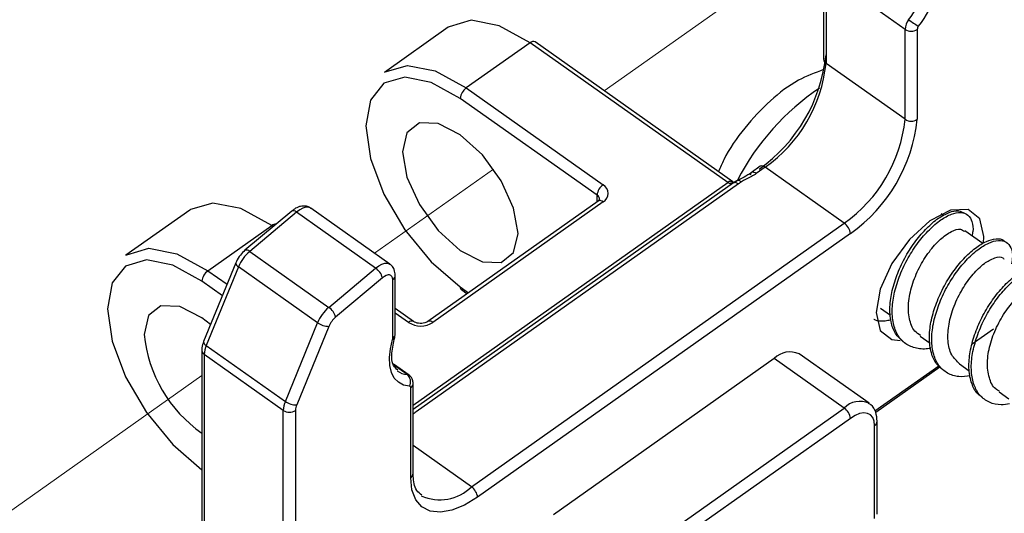
# Paper-space layout 'Sheet2' of a CAD drawing. Units: inches. Extents: x 0.1 to 10.9, y 0.1 to 8.4.
# Drawn here: x 2.1 to 2.4, y 6.2 to 6.4 of the extents above; entities that cross this region are included whole.
import ezdxf

# ---------------------------------------------------------------- set-up
doc = ezdxf.new("R2010")
doc.units = ezdxf.units.IN
doc.header["$MEASUREMENT"] = 0
doc.linetypes.add('PHANTOM', pattern=[0.49999999999999994, 0.25, -0.05, 0.05, -0.05, 0.05, -0.05])

psp = doc.layouts.new('Sheet2')

# ---------------------------------------------------------------- linework, layer by layer
at = {"color": 7, "linetype": 'PHANTOM', "lineweight": 18}
for p, q in [((2.307290485240032, 6.354581571454119), (2.376849575020825, 6.403768309911386)), ((2.240509816696014, 6.307360436956694), (2.275115710259112, 6.331831487598363)), ((2.104111392382251, 6.210912084469626), (2.190265917117829, 6.271832607377213))]:
    psp.add_line(p, q, dxfattribs=at)
at = {"color": 7, "linetype": 'Continuous', "lineweight": 25}
for p, q in [((2.371018175718981, 6.389897030153593), (2.371018175718981, 6.363776585232535)), ((2.394733315093, 6.37239725897911), (2.371750327261103, 6.388647151258968)), ((2.371750327261103, 6.388647151258968), (2.371750327261103, 6.362526413007965)), ((2.261934635861341, 6.373030851659793), (2.243372716956879, 6.359905803281472)), ((2.394733315093, 6.346276520728107), (2.394733315093, 6.37239725897911)), ((2.398267354267478, 6.37239725897911), (2.398267354267478, 6.346276520728107)), ((2.285750680736359, 6.368518557119538), (2.267188761831897, 6.355393508741217)), ((2.343201110397426, 6.327893533089949), (2.285750680736359, 6.368518557119538)), ((2.34467949331902, 6.328142276883106), (2.287193864064581, 6.368791940628055)), ((2.394733315093, 6.346276520728107), (2.371750327261103, 6.362526413007965)), ((2.267188761831897, 6.355393508741217), (2.3069619557019, 6.327268446977664)), ((2.305194936114661, 6.324250668505965), (2.265419395605099, 6.352375730269518)), ((2.352629908141817, 6.332622305129438), (2.35001340503455, 6.330770806518108)), ((2.35407309147004, 6.332348921620921), (2.351491787956145, 6.330522942714785)), ((2.377053732662378, 6.316098736011118), (2.35407309147004, 6.332348921620921)), ((2.344855491285877, 6.32779438756862), (2.251745526900131, 6.261955601477228)), ((2.346263475020729, 6.327496071014798), (2.252559810826787, 6.261237823102399)), ((2.244987204972842, 6.304193940203001), (2.222006563780504, 6.32044383248286)), ((2.305518772373677, 6.322542021577734), (2.256021104174964, 6.287541892568877)), ((2.3069619557019, 6.322268638069216), (2.257464287503187, 6.28726850906036)), ((2.305518772373677, 6.322542021577734), (2.30549061269898, 6.322520315161821)), ((2.186804623769652, 6.319905865364168), (2.16824270486519, 6.306780816985847)), ((2.216445028027839, 6.319640401764159), (2.202827478672265, 6.308219013705009)), ((2.217820158808878, 6.319314512195531), (2.204204956092862, 6.30789312413638)), ((2.240800800001217, 6.303064619915673), (2.217820158808878, 6.319314512195531)), ((2.405889239552142, 6.318310150464669), (2.405232180475878, 6.318774198437281)), ((2.192058749740207, 6.302268522445592), (2.210620668644669, 6.315393570823913)), ((2.268690611149072, 6.239473914520928), (2.377053732662378, 6.316098736011118)), ((2.378823098889175, 6.313080957539419), (2.270457630736311, 6.236456136049229)), ((2.4173690002703, 6.310193124233249), (2.412098447822838, 6.313918707861656)), ((2.204204956092862, 6.30789312413638), (2.2271855972852, 6.291643231856522)), ((2.200171082692511, 6.304569695862241), (2.190807990855747, 6.281729559713442)), ((2.200952513665354, 6.303422775778226), (2.19158942182859, 6.280582639629428)), ((2.223935501497251, 6.287172883498368), (2.200952513665354, 6.303422775778226)), ((2.2271855972852, 6.291643231856522), (2.240800800001217, 6.303064619915673)), ((2.242800136904706, 6.300225186050389), (2.229182587549132, 6.288803797991238)), ((2.246531293802063, 6.283904601253843), (2.246531293802063, 6.30096584416091)), ((2.24579914225994, 6.282654429029273), (2.24579914225994, 6.299715965266284)), ((2.265745578503673, 6.296783839138455), (2.267418732508589, 6.295600252811345)), ((2.251837045842896, 6.287541892568877), (2.246531293802063, 6.291294755882147)), ((2.387587797638627, 6.291446700793532), (2.390525790365351, 6.289369338124737)), ((2.214570063020929, 6.264332454019625), (2.223935501497251, 6.287172883498368)), ((2.227232530076362, 6.286121588976346), (2.217869438239598, 6.263281159497603)), ((2.24637641559123, 6.282863279949942), (2.246531293802063, 6.283904601253843)), ((2.399081638194134, 6.283318821354156), (2.402000857804393, 6.281255245192764)), ((2.414271436053626, 6.281017061277618), (2.420452484649625, 6.285387677454554)), ((2.19158942182859, 6.280582639629428), (2.214570063020929, 6.264332454019625)), ((2.190265917117829, 6.279204282218997), (2.190265917117829, 6.19942440384296)), ((2.213978709852291, 6.261704217714568), (2.190998068659952, 6.277954109994426)), ((2.190998068659952, 6.277954109994426), (2.190998068659952, 6.198174524948334)), ((2.384271995943052, 6.263765447236403), (2.36394305745135, 6.278140374509349)), ((2.250525274329926, 6.271959032583405), (2.245975140226797, 6.27517744873732)), ((2.356724794170677, 6.276773163636819), (2.292555935454809, 6.231398247811719)), ((2.377053732662378, 6.262398236363873), (2.356724794170677, 6.276773163636819)), ((2.410568438830966, 6.27519651518373), (2.413400832777576, 6.273193951650848)), ((2.386200933659798, 6.261168010575545), (2.404875491263049, 6.274372551368897)), ((2.251745526900131, 6.24340130915133), (2.251745526900131, 6.269522047402333)), ((2.251013375358008, 6.242151430256704), (2.251013375358008, 6.268272168507707)), ((2.422062279386473, 6.267070395724022), (2.424927526286896, 6.26504377913567)), ((2.213978709852291, 6.181924339338531), (2.213978709852291, 6.261704217714568)), ((2.217512749026769, 6.261704217714568), (2.217512749026769, 6.181924339338531)), ((2.31288487394651, 6.217023027208827), (2.377053732662378, 6.262398236363873)), ((2.378823098889175, 6.259380457892173), (2.314651893533749, 6.214005248737128)), ((2.385893523877689, 6.230262474265605), (2.385893523877689, 6.257309255152218)), ((2.386625675419812, 6.23151235316023), (2.386625675419812, 6.258559427376788))]:
    psp.add_line(p, q, dxfattribs=at)
at = {"color": 8, "linetype": 'Continuous', "lineweight": 25}
for p, q in [((2.251745526900131, 6.263223666828429), (2.343201110397426, 6.327893533089949)), ((2.305194936114661, 6.32231263756093), (2.305194936114661, 6.324250668505965)), ((2.211033677206893, 6.315101120868986), (2.210620668644669, 6.315393570823913)), ((2.192058749740207, 6.302268522445592), (2.197615592213755, 6.298338194515742)), ((2.196259234549182, 6.295029432738841), (2.19028938351341, 6.299250743973893)), ((2.265419395605099, 6.297574949999475), (2.267815314593905, 6.295881262898426)), ((2.250393862514673, 6.28726850906036), (2.246531293802063, 6.290000877495807)), ((2.24998085395245, 6.272141777138991), (2.246003299901494, 6.274954811309247)), ((2.385952189866641, 6.26155461944274), (2.404525841968894, 6.274686707739736)), ((2.268690611149072, 6.239473914520928), (2.251745526900131, 6.251456149434461))]:
    psp.add_line(p, q, dxfattribs=at)
at = {"color": 7, "linetype": 'Continuous', "lineweight": 25, "flags": 128}
for points in [[(2.285750680736359, 6.368518557119538), (2.276737238193749, 6.37346439331815), (2.26860613212498, 6.375070961425604), (2.262152873340243, 6.373181036591511), (2.261934635861341, 6.373030851659793)], [(2.243372716956879, 6.359905803281472), (2.243590954435781, 6.36005598821319), (2.250044213220519, 6.361945913047284), (2.258175319289287, 6.360339344939828), (2.267188761831897, 6.355393508741217)], [(2.265419395605099, 6.352375730269518), (2.256952720079524, 6.357021783264584), (2.249314408317954, 6.358530965830378), (2.243253038339417, 6.356755733004686), (2.239359963312552, 6.351869149454916), (2.238020032124884, 6.344350222980863), (2.239359963312552, 6.334934918413931), (2.243253038339417, 6.324544585110615), (2.249314408317954, 6.3141961979894), (2.256952720079524, 6.304903212009433), (2.265419395605099, 6.297574949999475)], [(2.249905761486591, 6.342373179153175), (2.248626842927434, 6.33685036295322), (2.249905761486591, 6.329519754303703), (2.253545399441183, 6.321497180314496), (2.258994296495059, 6.314004360205526), (2.265419395605099, 6.30818146747208), (2.271846841354697, 6.304915531867113), (2.277295738408574, 6.304703454317051), (2.280935376363165, 6.307577501115817), (2.282214294922323, 6.313100317315773), (2.280935376363165, 6.32043092596529), (2.277295738408574, 6.328453499954497), (2.271846841354697, 6.335946320063467), (2.265419395605099, 6.341769212796913), (2.258994296495059, 6.345035148401879), (2.253545399441183, 6.345247225951941), (2.249905761486591, 6.342373179153175)], [(2.345629882340045, 6.328326488088416), (2.345629882340045, 6.328326194758471), (2.34539052510512, 6.32816222331935), (2.345160554428428, 6.328000305189842), (2.344733466028857, 6.327694948717346), (2.344733466028857, 6.327695242047291)], [(2.210620668644669, 6.315393570823913), (2.20160722610206, 6.320339407022525), (2.193473773393733, 6.32194597512998), (2.187022861248554, 6.320056050295886), (2.186804623769652, 6.319905865364168)], [(2.417512145283343, 6.310269683348832), (2.417624783982131, 6.312234113988895), (2.416435037726182, 6.317379121219999), (2.413041796925189, 6.320056636955775), (2.407968362200606, 6.319858932573006), (2.40197973804837, 6.316816514385947), (2.395993460535693, 6.311392257047431), (2.390917679171552, 6.304411884351959), (2.387526785010117, 6.296938424019344), (2.386334692114609, 6.290109116245423)], [(2.16824270486519, 6.306780816985847), (2.168460942344092, 6.306931001917564), (2.174914201128829, 6.308820926751658), (2.183045307197598, 6.307214358644203), (2.192058749740207, 6.302268522445592)], [(2.19028938351341, 6.299250743973893), (2.181822707987835, 6.303896796968959), (2.174184396226264, 6.305405979534753), (2.168123026247728, 6.303630746709061), (2.164229951220862, 6.298744163159292), (2.162890020033195, 6.291225236685238), (2.164229951220862, 6.281809932118307), (2.168123026247728, 6.27141959881499), (2.174184396226264, 6.261071211693775), (2.181822707987835, 6.251778225713808), (2.19028938351341, 6.24444996370385)], [(2.24579914225994, 6.299715965266284), (2.24573812963143, 6.300233399288842), (2.245562131664574, 6.300643181221672), (2.245275841638487, 6.300926537948311), (2.244895686030077, 6.301070856281133), (2.244433398037134, 6.30106938963141), (2.243917137334355, 6.30092272465903), (2.243363330398647, 6.300636727962888), (2.242800136904706, 6.300225186050389)], [(2.19282844751526, 6.286657209455479), (2.19028938351341, 6.288644226501288), (2.18386428440337, 6.291910162106254), (2.178415387349494, 6.292122239656317), (2.174775749394902, 6.28924819285755), (2.173496830835745, 6.283725376657594)], [(2.386334692114609, 6.290109116245423), (2.387526785010117, 6.284964402344264), (2.390917679171552, 6.282286886608488), (2.393301864962567, 6.282018196379087)], [(2.250668419342969, 6.268728589901754), (2.248910786313963, 6.269079705845633), (2.247425363473694, 6.269880496594831), (2.246252043694651, 6.271111015713102), (2.245414293372414, 6.272740756886193), (2.244937925542123, 6.274728947251782), (2.244834673401567, 6.277026307379148), (2.245104536950747, 6.279575051269174), (2.245745169550105, 6.282312112983737)], [(2.385893523877689, 6.257309255152218), (2.38575741878332, 6.258592866990491), (2.385356143418887, 6.259634774954281), (2.384701430982181, 6.260395086171101), (2.383821441147899, 6.260844760976419), (2.382751373509412, 6.260966492903495), (2.381528774299649, 6.260755588673212), (2.38020292294933, 6.260219968194079), (2.378823098889175, 6.259380457892173)], [(2.270457630736311, 6.236456136049229), (2.266665461210443, 6.234147042724072), (2.263016436697619, 6.232674233071428), (2.25965604885044, 6.232094026440691), (2.256708669565483, 6.232428715907663), (2.254289284181096, 6.233665394954775), (2.25249410491916, 6.235756544130974), (2.251386491047743, 6.238622084361342), (2.251013375358008, 6.242151430256704)]]:
    psp.add_lwpolyline(points, dxfattribs=at)
at = {"color": 8, "linetype": 'Continuous', "lineweight": 25, "flags": 128}
for points in [[(2.222006563780504, 6.32044383248286), (2.221947897791552, 6.320483432025402), (2.22131195847131, 6.320723962580106), (2.220544607335816, 6.320721909270492), (2.21968104397844, 6.320476978766617), (2.218758814632113, 6.320000904266271), (2.217820158808878, 6.319314512195531)], [(2.240800800001217, 6.303064619915673), (2.241739455824451, 6.303750718656469), (2.242661685170779, 6.30422708648676), (2.243525248528155, 6.30447172366069), (2.244292599663649, 6.304474070300248), (2.24492853898389, 6.304233539745544), (2.244987204972842, 6.304193940203001)]]:
    psp.add_lwpolyline(points, dxfattribs=at)
at = {"color": 7, "linetype": 'Continuous', "lineweight": 25}
for centre, radius, start, end in [((2.380021378874032, 6.388584982839156), 0.02064694748055749, 319.680002157945, 13.36120819436324), ((2.380766897956855, 6.388482013249435), 0.0234040069405495, 319.6845498618279, 13.35603323004191), ((2.400121976236269, 6.372035922397695), 0.005400762264907297, 143.8051299772953, 176.1637752964436), ((2.42494050311115, 6.41621361696973), 0.05031246451083164, 234.5553511617005, 238.4465570046642), ((2.396500334680239, 6.375105452717801), 0.003233677712446249, 236.8766919120824, 303.1233080879126), ((2.400062881624458, 6.372274436257134), 0.001799723287258602, 143.7066388306094, 176.0867886269397), ((2.286681348064054, 6.367551544726979), 0.001342108282592666, 67.55020097463903, 133.9027841542628), ((2.325530790166457, 6.36980698978108), 0.04646610630094977, 305.1859923758385, 354.0948471794125), ((2.329735657884326, 6.366871386212038), 0.04223874092564842, 305.182834449759, 354.0957099606719), ((2.269624124835239, 6.351938029480466), 0.004227449571494303, 125.1755301067218, 174.0570710347346), ((2.352703378410328, 6.350631995084317), 0.04225500839447403, 305.1887201537314, 354.0836759610133), ((2.352038393488137, 6.351062566292345), 0.04647604809878764, 305.1915659882982, 354.0892735669532), ((2.396500334680239, 6.34898533252206), 0.003234195349192896, 236.8826750404808, 303.1173249595142), ((2.309398259313388, 6.323815685662463), 0.00422577046076755, 125.2071842562855, 174.0917508402212), ((2.305497411823988, 6.32476854252344), 0.002897311003426885, 300.3634756922499, 59.63652430775088), ((2.211659065615844, 6.314187630047339), 0.001591402345841277, 83.86330126795585, 130.7306871830749), ((2.374619268782381, 6.31264378391911), 0.004226500720582707, 5.937082909147156, 54.83031594937025), ((2.211967068122711, 6.298827383093453), 0.01193474104542477, 130.5702277140531, 157.3535684316292), ((2.237947390428633, 6.298931826555982), 0.005022143680024496, 14.92363208224831, 55.37758963236519), ((2.194494112743554, 6.29881304318484), 0.004227449571498313, 125.1755301067572, 174.0570710347282), ((2.234912634188927, 6.282608772929509), 0.01188816837933524, 130.5398734074011, 157.4232651912179), ((2.224318987857031, 6.287505164526628), 0.005033989555055822, 14.94982196987724, 55.28806208141265), ((2.233860739503585, 6.283352638230873), 0.007183331291398281, 130.6359912601484, 157.3271473384817), ((2.22716660677595, 6.291610495924293), 0.005489302812267173, 233.9409648804385, 270.6881051772069), ((2.25392907500893, 6.292694593941403), 0.006476119556943848, 236.9148803533197, 303.0851196466853), ((2.213421336824144, 6.287859835511643), 0.04013801101740778, 185.9122999591959, 234.7675482807916), ((2.198105519862182, 6.277735896558418), 0.007110800214865568, 156.4005180444748, 178.2414536013513), ((2.245577953807101, 6.28314024539863), 0.0008448457855159599, 281.4156199987708, 340.9260647369929), ((2.244475314592606, 6.282687742987211), 0.001324246771789009, 343.5214963277746, 358.5584631063589), ((2.361319218730618, 6.272254862150619), 0.006443895200667672, 65.97205935772075, 135.4786086381449), ((2.250171112282273, 6.277208919283957), 0.005070712745695794, 232.2777175859491, 267.8496989926564), ((2.248239980402137, 6.270015242454747), 0.002748234065991181, 332.0841486487404, 50.6947554371265), ((2.25062253136901, 6.268335341676313), 0.0003959164974688392, 350.8185346735986, 83.34427921789278), ((2.221083470032299, 6.261486292058066), 0.007108101631743383, 156.3961264784559, 178.2431065379017), ((2.21780701136453, 6.268788254509462), 0.005507448827213709, 234.0032000127705, 270.6494609715962), ((2.22177780929617, 6.261568312444219), 0.004267225016815385, 156.3345217641734, 178.1748992895617), ((2.21574572943953, 6.264414595696311), 0.003235507228489041, 236.8978280610445, 303.102171938957), ((2.374617558904179, 6.258942281746076), 0.004228305204264877, 5.948198204071993, 54.81920065444105), ((2.250175715740369, 6.243481491396153), 0.001571857585691749, 302.2023261952706, 357.0760080220141), ((2.266259457622752, 6.236024168768814), 0.004220338046029013, 5.874724083416966, 54.82634082011147)]:
    psp.add_arc(centre, radius, start, end, dxfattribs=at)
at = {"color": 8, "linetype": 'Continuous', "lineweight": 25}
for centre, radius, start, end in [((2.372593174379405, 6.363859493379247), 0.001577179298979571, 183.0132765424365, 237.6966624726383), ((2.409932190601028, 6.295664802300983), 0.07187872055502546, 123.8771559727107, 152.7003536355931), ((2.353154055891917, 6.331443312884907), 0.001290253299394508, 44.57839043265674, 113.9686244384369), ((2.304385183007479, 6.322936998988665), 0.00154318751137812, 2.336406219347405, 58.35009154911074), ((2.306042920123777, 6.321363029333203), 0.001290253299394619, 44.5783904326429, 113.9686244384189), ((2.216904972127815, 6.318516981183201), 0.001213928489171872, 41.0702226429804, 112.2648791098555), ((2.203289643210992, 6.307097370625364), 0.001212856678264493, 41.00300060142298, 112.3990183462749), ((2.201374508648721, 6.304549959782258), 0.001203587780319072, 179.0604384762586, 249.4751122292231), ((2.245002914490323, 6.301021730447373), 0.00152937940657515, 301.3739483617867, 357.9278352938768), ((2.266292529793638, 6.297472152272356), 0.00087916476493049, 173.2852403980839, 231.528444371563), ((2.251317205790827, 6.286355913983937), 0.001298226705599213, 67.07177283356768, 135.3354249045065), ((2.256542566582347, 6.286358439251418), 0.00129529784723912, 44.63557489100027, 113.1738754259787), ((2.244955219848805, 6.283988139135637), 0.00157828631237661, 302.3241148825122, 356.9659461023307), ((2.192006710953544, 6.281706617391308), 0.001198939624421231, 178.9035490710873, 249.6320016343619), ((2.191781856018144, 6.279252580048902), 0.001516689521698639, 181.8026759568602, 238.8838218116279), ((2.249935430755823, 6.27109792534624), 0.001044839620239188, 55.47427612149171, 87.50834683028233), ((2.250216805663468, 6.269578107998764), 0.001529706256952949, 301.3814837072289, 357.9437330071033), ((2.381667973101532, 6.257835662062239), 0.006489090775158338, 66.86026332467993, 135.32257601685), ((2.385069398462704, 6.25863138825369), 0.001557953348991297, 301.9365310154963, 357.3418032017213), ((2.259460305755763, 6.248977947604504), 0.01324859171789468, 245.9972953165929, 314.1629101018082)]:
    psp.add_arc(centre, radius, start, end, dxfattribs=at)
at = {"color": 7, "linetype": 'Continuous', "lineweight": 25}
for points, knots in [([(2.371046335393677, 6.360741206964151), (2.368572819162434, 6.359797577601654), (2.362946553171072, 6.357651195975526), (2.355194483197019, 6.351690290524227), (2.347944961262583, 6.343850105353265), (2.342903267088766, 6.336796804672476), (2.34097609749078, 6.332255368774853), (2.340488395068278, 6.331106082644969)], [0, 0, 0, 0, 0.180990269762015, 0.4116809045634018, 0.6617686097854728, 0.914404903156603, 1, 1, 1, 1]), ([(2.350712703622856, 6.331265654134919), (2.35033014806513, 6.33099942770661), (2.348555738175667, 6.329764587961936), (2.346633312977082, 6.328768302432443), (2.345125354835057, 6.327986812012383)], [0, 0, 0, 0, 0.2155959341728017, 1, 1, 1, 1]), ([(2.351491787956145, 6.330522942714785), (2.3512631510088, 6.330369879238569), (2.350086842924607, 6.329582387074439), (2.348508013033163, 6.328998935059812), (2.34734365841451, 6.328245314380911), (2.347136424936337, 6.328111183908962)], [0, 0, 0, 0, 0.1654995996122078, 0.8514744410834167, 1, 1, 1, 1]), ([(2.351491787956145, 6.330522942714785), (2.351276722592831, 6.330656620468322), (2.350898464971298, 6.330891733311821), (2.350252417481406, 6.330970968111464), (2.34976856329916, 6.330586046159207), (2.349740311326785, 6.330211164804581), (2.349724768368906, 6.330004922032337)], [0, 0, 0, 0, 0.3135876576735314, 0.5515389354695954, 0.753276998040582, 1, 1, 1, 1]), ([(2.343201110397426, 6.327893533089949), (2.343283086968233, 6.32795829610224), (2.343439426024506, 6.3280818068581), (2.343529185473062, 6.328259347541199), (2.343571879447604, 6.328343794555157)], [0, 0, 0, 0, 0.5243511938625226, 1, 1, 1, 1]), ([(2.344733466028857, 6.327694948717346), (2.344643072570276, 6.327629281913505), (2.34439459037838, 6.327448770717126), (2.343791180519766, 6.327527096837202), (2.34341539841463, 6.327760459248283), (2.343201110397426, 6.327893533089949)], [0, 0, 0, 0, 0.1972572625590571, 0.5422396458540713, 1, 1, 1, 1]), ([(2.345629882340045, 6.328326194758471), (2.34558992133738, 6.32829186609913), (2.345447856354667, 6.328169824606902), (2.345156307318573, 6.328017564873622), (2.3447518419943, 6.327940581348196), (2.344188894131132, 6.327986659818052), (2.343819933832528, 6.328200218008414), (2.343571879447604, 6.328343794555157)], [0, 0, 0, 0, 0.07097613598014312, 0.252326589906914, 0.4349385421771894, 0.6201055427900841, 0.9999999999999999, 0.9999999999999999, 0.9999999999999999, 0.9999999999999999]), ([(2.346263475020729, 6.327496071014798), (2.346114568832566, 6.327591654530804), (2.34584079957962, 6.327767388179583), (2.345412949796948, 6.327900811687875), (2.345013984146161, 6.327901765161267), (2.344823395406086, 6.327761250581131), (2.344733466028857, 6.327694948717346)], [0, 0, 0, 0, 0.317091674625578, 0.5829841724503287, 0.8032309062288402, 1, 1, 1, 1]), ([(2.347136424936332, 6.328111183908962), (2.346990053505031, 6.328209345753669), (2.346721256806654, 6.328389610300706), (2.346299422574481, 6.328528475432578), (2.345904652255025, 6.328532799154983), (2.345718174676746, 6.32839278241382), (2.345629882340045, 6.328326488088416)], [0, 0, 0, 0, 0.3189676523503008, 0.5857526368075846, 0.8038645288725775, 0.9999999999999999, 0.9999999999999999, 0.9999999999999999, 0.9999999999999999]), ([(2.347136424936337, 6.328111183908962), (2.347062755727222, 6.328060738315804), (2.346915623764432, 6.327959988501535), (2.346625278508135, 6.32775402057412), (2.346408129330515, 6.327599203009827), (2.346263475020729, 6.327496071014798)], [0, 0, 0, 0, 0.2508164905422109, 0.5009300764740976, 0.9999999999999999, 0.9999999999999999, 0.9999999999999999, 0.9999999999999999]), ([(2.2219619776289, 6.320391033092802), (2.221757254665314, 6.320547646752851), (2.221194024563164, 6.320978519412179), (2.220004311402761, 6.321153833385436), (2.218571782577348, 6.320946907470713), (2.21737174962722, 6.320364117707538), (2.216692716046605, 6.319833831774082), (2.216445028027839, 6.319640401764159)], [0, 0, 0, 0, 0.1270585668160001, 0.3495612231903076, 0.5712521697000906, 0.8436075863304069, 1, 1, 1, 1]), ([(2.305924741017226, 6.32299961629156), (2.305924023480986, 6.322994315919141), (2.305912582551015, 6.322909802850442), (2.305764978001487, 6.322742383160275), (2.30561147198269, 6.322617460309698), (2.305518772373673, 6.322542021577734)], [0, 0, 0, 0, 0.02582107230726175, 0.4117103262257158, 1, 1, 1, 1]), ([(2.394205321192431, 6.281596681248465), (2.393392590713696, 6.282351684097817), (2.391665242479838, 6.283956340096952), (2.390462348763581, 6.287667690518482), (2.390174137977377, 6.291950159024676), (2.390922588952349, 6.296722437247515), (2.392516186484083, 6.301663688819803), (2.394815347017224, 6.306506278798497), (2.397705465013748, 6.310915520063567), (2.400888883563925, 6.314629804593029), (2.404149095032516, 6.317506366680956), (2.407236544030895, 6.319207039956257), (2.410037754214802, 6.320005848868672), (2.411466063190296, 6.319315772110373), (2.412051515031676, 6.31903291544856)], [0, 0, 0, 0, 0.0660372204566568, 0.1403531417967792, 0.2277229191712557, 0.3243895598009261, 0.4297348227262828, 0.5404275273930437, 0.6470554628955885, 0.7469526285667276, 0.8355559260708075, 0.9066859284669992, 0.9617513465617012, 1, 1, 1, 1]), ([(2.40219562888771, 6.27983171497084), (2.402046665949203, 6.27978836291294), (2.4007122134678, 6.27940000281601), (2.398097518230909, 6.27956583099475), (2.394792061738103, 6.280842686188786), (2.39240309114994, 6.283525772243007), (2.391136575825229, 6.287157569444703), (2.390872808624488, 6.291469952537147), (2.391610016952577, 6.296233179899069), (2.393206261369074, 6.301177610385924), (2.395508192357554, 6.306018695345558), (2.398396563231295, 6.310426927354825), (2.401584340033005, 6.314147132454833), (2.404831376732534, 6.317003588610205), (2.407952893469232, 6.318757176141163), (2.410755596813918, 6.319448100457953), (2.413207909763276, 6.318659265550584), (2.414443795567982, 6.316381490442732), (2.414606156606602, 6.314199649139384), (2.414276760315384, 6.312854257478441), (2.414177570471303, 6.312449124838404)], [0, 0, 0, 0, 0.007273810156044605, 0.06516086557528836, 0.1182893678594376, 0.1700980516291924, 0.227854125254219, 0.295751963870347, 0.3708675847928489, 0.4527326397230241, 0.5387690309201387, 0.6216308659434382, 0.6992586686231358, 0.7681103709951403, 0.823353980245355, 0.8661443690778505, 0.9002076729244352, 0.935128492721965, 0.9804654913735256, 1, 1, 1, 1]), ([(2.399217743288503, 6.283505672528968), (2.398641356094457, 6.283882520716993), (2.396964034377055, 6.284979171816229), (2.395778974949996, 6.288544973805637), (2.395552602938156, 6.293097790142658), (2.396685212157888, 6.298178477045078), (2.398729015120825, 6.303233088091436), (2.401554395338857, 6.307725368265649), (2.404721440052368, 6.311375422120142), (2.407710486028904, 6.313546537723842), (2.410479459942754, 6.314759700696033), (2.411618845474998, 6.313979054831337), (2.41197407592626, 6.313735669976126)], [0, 0, 0, 0, 0.05136255969643707, 0.1494681660698393, 0.2657717224273181, 0.3985229899269804, 0.5395173407490605, 0.6778106855312661, 0.8008475161635817, 0.8991869839691061, 0.9685691522625854, 1, 1, 1, 1]), ([(2.406365607382434, 6.27303819345018), (2.405471106687895, 6.273712477809559), (2.403615751566908, 6.27511106469363), (2.402147228394888, 6.278643199640944), (2.401641862454297, 6.282789583688714), (2.402155777794165, 6.287483143888178), (2.403576061288251, 6.29240532986945), (2.40572419375291, 6.29729901696454), (2.40849142049483, 6.301835359245688), (2.411647089329917, 6.305732257355601), (2.414877282328926, 6.30878780243999), (2.418095656874633, 6.310855373364046), (2.420856453666367, 6.311664369288203), (2.422988695751358, 6.3116230851009), (2.423521302130612, 6.310957654280817), (2.423578208540992, 6.310886556222663)], [0, 0, 0, 0, 0.06543996791356259, 0.135734248533089, 0.2188296392633464, 0.3122700783459309, 0.4135639016967669, 0.5219818331750262, 0.6284657332510061, 0.7280686460063012, 0.8184112293184903, 0.8925196535587727, 0.9498443866985701, 0.9946411157949924, 1, 1, 1, 1]), ([(2.413698856001453, 6.271713808749586), (2.412581116887922, 6.271567600291394), (2.410312836052124, 6.271270892553663), (2.406970244039952, 6.272311487297987), (2.404340840718918, 6.274682623788435), (2.402825531028551, 6.278135982855998), (2.402335559698048, 6.282308457946035), (2.402844513654053, 6.286993647231317), (2.404266412754576, 6.291918588749022), (2.406413820000304, 6.296811102006848), (2.409181930896072, 6.301350149657748), (2.41233615014746, 6.305239941572099), (2.41557983088151, 6.308311423009575), (2.418757728700316, 6.310335154285913), (2.421622009168071, 6.311262398117188), (2.424214585164362, 6.310877246103376), (2.425769647731551, 6.30885656780036), (2.426106432347669, 6.306515839566536), (2.425790786700884, 6.304980815879094), (2.42565733118946, 6.304331805277039)], [0, 0, 0, 0, 0.05246710856043869, 0.1064739843279891, 0.1582131974496015, 0.2137945544744903, 0.2794927855019754, 0.3533701871268762, 0.4334567593142944, 0.519180111606384, 0.6033701467746282, 0.6821358559759878, 0.7535639804231213, 0.812125453813654, 0.8574815651266227, 0.8928994845995105, 0.9266627495708575, 0.9689928869219118, 1, 1, 1, 1]), ([(2.202827478672265, 6.308219013705009), (2.202362594184562, 6.30777253171179), (2.201363742051059, 6.306813219230317), (2.200568632196003, 6.305495018584502), (2.200224157959191, 6.304693232050369), (2.200171082692511, 6.304569695862241)], [0, 0, 0, 0, 0.4241225987905173, 0.9112710229619834, 1, 1, 1, 1]), ([(2.410587211947426, 6.275217048279863), (2.40973947737667, 6.276045982128368), (2.407882768923927, 6.277861513234899), (2.407030977270566, 6.282151241052168), (2.407351273661918, 6.286962818442438), (2.408882594084893, 6.292078272413482), (2.411268950678021, 6.296992724506766), (2.414262659154528, 6.301140634352755), (2.417485782046487, 6.304350557748044), (2.420270984150341, 6.305953322069526), (2.422823830918024, 6.306559626707982), (2.42339419960999, 6.305789769352935), (2.423489036237789, 6.305661763246585)], [0, 0, 0, 0, 0.08816656053206175, 0.1931024212491289, 0.3164306290245326, 0.4535034979655526, 0.5946397730692043, 0.7282535866722534, 0.8422312416984447, 0.9292971701504934, 0.9882440637897615, 1, 1, 1, 1]), ([(2.246531293802063, 6.30096584416091), (2.24647339080937, 6.30151966324024), (2.246366002124194, 6.302546793272417), (2.245706953475525, 6.303680790235591), (2.245123616995732, 6.304031100599175), (2.244949658739913, 6.304135567543995)], [0, 0, 0, 0, 0.4508989556988141, 0.8362511805027975, 1, 1, 1, 1]), ([(2.417289214525325, 6.265486414022314), (2.416789733477565, 6.26580549233587), (2.415312332681331, 6.266749285011532), (2.41390925282833, 6.269677943394572), (2.41314955500192, 6.273645794271174), (2.413441741074226, 6.27825500039639), (2.414672974256323, 6.283141580238723), (2.416661506132344, 6.288071374068272), (2.419298901317914, 6.292720801954464), (2.422401337812152, 6.296778325535331), (2.425625476594003, 6.300042897554238), (2.428868960815886, 6.302367876931079), (2.43173845927582, 6.303429633914694), (2.434071475557716, 6.303631385833636), (2.434813503698393, 6.302890051865581), (2.434982876793296, 6.302720837220413)], [0, 0, 0, 0, 0.03537293561602387, 0.1046286009817358, 0.186149705546646, 0.2792298480322943, 0.3801000450569465, 0.4894363393144263, 0.5989977700568558, 0.7017692737390527, 0.7965184020453778, 0.8760378607760986, 0.9379115238117862, 0.9858278725650218, 1, 1, 1, 1]), ([(2.425124644009775, 6.263648995248333), (2.424311541906319, 6.263497819023336), (2.422338758102234, 6.263131028669497), (2.419197496808103, 6.263836037993813), (2.416338028717132, 6.265898207707821), (2.414570385527564, 6.26914900099608), (2.413848944551104, 6.273171829953042), (2.414128855616112, 6.277763195696999), (2.415363270172862, 6.282655920441566), (2.417353758565796, 6.287582849956579), (2.419992166532939, 6.292233375086737), (2.423088714992939, 6.29628929022156), (2.426324716814632, 6.299564227457911), (2.429541118683654, 6.301851846796527), (2.432479477501017, 6.303011973670012), (2.435160837535462, 6.303000002999648), (2.437029144055614, 6.301295618180578), (2.437604772528939, 6.298797857901017), (2.437325538534736, 6.297071394569728), (2.437181678059218, 6.296181926091806)], [0, 0, 0, 0, 0.03861862250895545, 0.09369818710151907, 0.1456157109313288, 0.1994806967493731, 0.2629096149214802, 0.3353239768694102, 0.413798834793359, 0.4988738260968147, 0.5841102781417677, 0.6640420166067368, 0.7377776808465928, 0.7996395314366226, 0.8477412610498428, 0.8850195123883102, 0.9181818632229741, 0.9578475532804204, 1, 1, 1, 1]), ([(2.422184304643493, 6.267251673629884), (2.421796574198214, 6.267455633119995), (2.420285410309576, 6.268250557067685), (2.418965133049322, 6.271444350581099), (2.418459821560266, 6.275828244624344), (2.419349694933326, 6.280869762100664), (2.421214656891646, 6.285956120190678), (2.423904859842948, 6.290612608042657), (2.427033867868976, 6.294460507076895), (2.430095770904162, 6.296946891132083), (2.432981174586175, 6.298446843228153), (2.434466627749952, 6.297796448186065), (2.435008689828434, 6.297559110182458)], [0, 0, 0, 0, 0.03281247244340115, 0.1278852977815549, 0.2403209516639327, 0.3701602364233519, 0.5103173233205056, 0.650124990592122, 0.7772328853594942, 0.8812139392999185, 0.9566533496126656, 1, 1, 1, 1]), ([(2.256021104174964, 6.287541892568877), (2.25583853077507, 6.287434749081284), (2.255421946088516, 6.287190275701153), (2.254651948387697, 6.286998022512953), (2.253774708930782, 6.286936536613422), (2.252910367282549, 6.28705512396007), (2.252256738213464, 6.28727652057206), (2.251935820819345, 6.28747943703103), (2.251837045842896, 6.287541892568877)], [0, 0, 0, 0, 0.14391406725109, 0.3283742135011767, 0.5348901639487544, 0.7412585407275427, 0.9203621180647924, 1, 1, 1, 1]), ([(2.390631389145465, 6.288008287181047), (2.390218717487194, 6.287909548411806), (2.388640507935383, 6.287531934719116), (2.386803451078083, 6.287522392733113), (2.385712761001482, 6.288116663177902), (2.385682326317457, 6.288133245737515)], [0, 0, 0, 0, 0.2560527815167182, 0.9792408503468204, 1, 1, 1, 1]), ([(2.190807990855747, 6.281729559713442), (2.190594537944504, 6.281121280915276), (2.190305419746316, 6.280297378026821), (2.190274110958396, 6.27943101783431), (2.190265917117829, 6.279204282218997)], [0, 0, 0, 0, 0.7382894351856883, 1, 1, 1, 1]), ([(2.24724701886728, 6.273361736379251), (2.246788472525319, 6.273799621139003), (2.245446441235447, 6.275081182009012), (2.245463235933057, 6.278758201120832), (2.246046672441109, 6.28138096306688), (2.246376415591225, 6.282863279949942)], [0, 0, 0, 0, 0.1841286112320313, 0.5388906965803073, 1, 1, 1, 1]), ([(2.251745526900131, 6.269522047402333), (2.251709917838478, 6.269881061085011), (2.251640128658977, 6.270584681713601), (2.251169582845399, 6.271446606942954), (2.250697079729763, 6.271785835758872), (2.250506501213462, 6.271922659670255)], [0, 0, 0, 0, 0.3833274315612498, 0.7512724482794813, 1, 1, 1, 1]), ([(2.386625675419808, 6.258559427376788), (2.386547592107424, 6.259433690915576), (2.386393805354472, 6.26115557164465), (2.385365266233465, 6.263095617033795), (2.384353632964516, 6.263596684823784), (2.38411477109266, 6.263714994485904)], [0, 0, 0, 0, 0.4406842875069464, 0.8679371249035932, 1, 1, 1, 1]), ([(2.254261124506399, 6.237061275725271), (2.253715337575373, 6.237490883626507), (2.252029188243696, 6.238818110488091), (2.251787894663737, 6.241453465852192), (2.251751397082341, 6.243131429551489), (2.251745526900131, 6.24340130915133)], [0, 0, 0, 0, 0.2865450126817781, 0.8852496352792935, 1, 1, 1, 1])]:
    psp.add_open_spline(points, degree=3, knots=knots, dxfattribs=at)
at = {"color": 8, "linetype": 'Continuous', "lineweight": 25}
for points, knots in [([(2.345629882340045, 6.328325901428526), (2.345842177817778, 6.32845993420541), (2.346080111255275, 6.328610153511459), (2.346455516812546, 6.328821302871376), (2.346628774916494, 6.328871312763631), (2.346772695804833, 6.328912854647993)], [0, 0, 0, 0, 0.5836996274213943, 0.6541903779865548, 1, 1, 1, 1]), ([(2.252559810826787, 6.261237823102399), (2.252415713289359, 6.261137258949465), (2.252199975404672, 6.260986697753088), (2.251928621714358, 6.260794241062345), (2.251801769646645, 6.260701820054739), (2.251745526900131, 6.260660843101054)], [0, 0, 0, 0, 0.5282131414740833, 0.7908225764673257, 0.9999999999999999, 0.9999999999999999, 0.9999999999999999, 0.9999999999999999])]:
    psp.add_open_spline(points, degree=3, knots=knots, dxfattribs=at)

doc.saveas('drawing.dxf')
